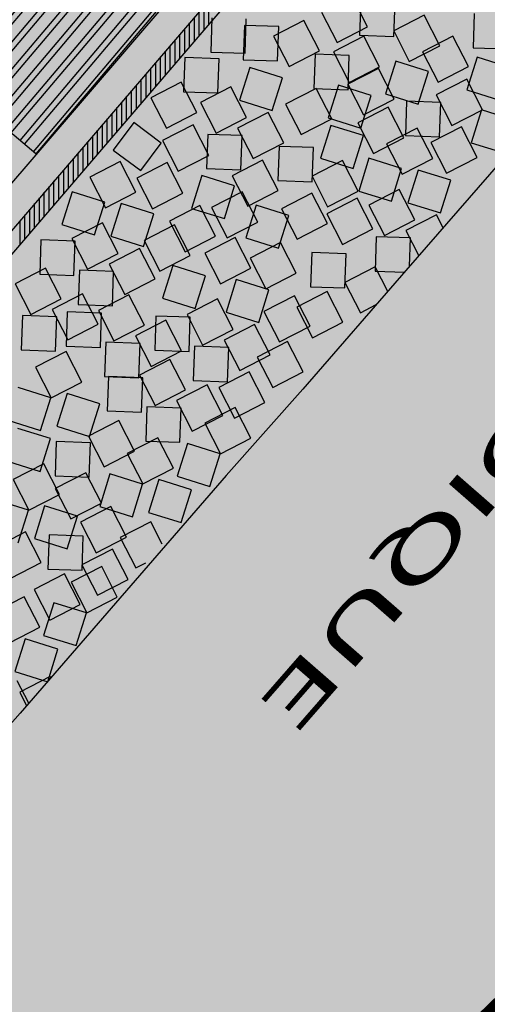
# Model space of a CAD drawing. Extents: x 597088 to 599060, y 4802772 to 4805363.
# Drawn here: x 597947 to 597977, y 4804202 to 4804265 of the extents above; entities that cross this region are included whole.
import ezdxf

# ---------------------------------------------------------------- set-up
doc = ezdxf.new("R2010")
doc.units = 0
doc.header["$MEASUREMENT"] = 0
for name, color, linetype in [('1LIMITE DPP', 6, 'Continuous'), ('1SOMBREADO', 7, 'Continuous'), ('CARTO', 7, 'Continuous')]:
    doc.layers.add(name, color=color, linetype=linetype)
doc.styles.add('ROMANS', font='romans', dxfattribs={"height": 10})

msp = doc.modelspace()

# ---------------------------------------------------------------- hatches: boundary and pattern name
at = {"layer": '1SOMBREADO', "linetype": 'Continuous'}
h = msp.add_hatch(color=21, dxfattribs=at)
edge = h.paths.add_edge_path()
edge.add_arc((598164.286, 4804421.724), 30.001, 283.65048, 313.97662, ccw=False)
edge.add_line((598171.366, 4804392.57), (597757.99, 4804292.179))
edge.add_line((597757.99, 4804292.179), (597889.054, 4804179.673))
edge.add_line((597889.054, 4804179.673), (597897.274, 4804174.062))
edge.add_line((597897.274, 4804174.062), (597902.377, 4804171.491))
edge.add_line((597902.377, 4804171.491), (597908.904, 4804169.147))
edge.add_line((597908.904, 4804169.147), (597915.689, 4804167.523))
edge.add_line((597915.689, 4804167.523), (597920.82, 4804167.05))
edge.add_line((597920.82, 4804167.05), (597928.26, 4804167.298))
edge.add_line((597928.26, 4804167.298), (597934.56, 4804167.997))
edge.add_line((597934.56, 4804167.997), (597941.088, 4804169.845))
edge.add_line((597941.088, 4804169.845), (597946.675, 4804172.664))
edge.add_line((597946.675, 4804172.664), (597952.519, 4804175.459))
edge.add_line((597952.519, 4804175.459), (597960.105, 4804181.879))
edge.add_line((597960.105, 4804181.879), (598185.117, 4804400.135))
at = {"layer": 'CARTO'}
h = msp.add_hatch(dxfattribs=at)
h.set_pattern_fill('ANSI32', color=256, scale=3, angle=94.78768)
h.set_pattern_definition([(49.79128, (597060.1236, 4805052.246), (-0.8591601, 0.7262706), []), (49.79128, (597060.6521, 4805052.2903), (-0.8591601, 0.7262706), [])])
h.paths.add_polyline_path([(597945.831, 4804263.278), (597945.186, 4804262.515), (597943.658, 4804263.806), (597944.304, 4804264.569)], flags=16)
h.paths.add_polyline_path([(597947.209, 4804268.006), (597947.855, 4804268.77), (597949.382, 4804267.478), (597948.737, 4804266.715)], flags=16)
h.paths.add_polyline_path([(597950.76, 4804272.206), (597951.406, 4804272.97), (597952.933, 4804271.678), (597952.288, 4804270.915)], flags=16)
h.paths.add_polyline_path([(597956.484, 4804275.879), (597955.838, 4804275.115), (597954.311, 4804276.406), (597954.957, 4804277.17)], flags=16)
h.paths.add_polyline_path([(597958.003, 4804280.618), (597958.421, 4804281.112), (597959.795, 4804279.95), (597959.378, 4804279.456)], flags=16)
h.paths.add_polyline_path([(597963.445, 4804284.267), (597963.023, 4804283.768), (597961.649, 4804284.93), (597962.07, 4804285.429)], flags=16)
h.paths.add_polyline_path([(597964.964, 4804289.006), (597965.609, 4804289.77), (597967.137, 4804288.479), (597966.491, 4804287.715)], flags=16)
h.paths.add_polyline_path([(597933.287, 4804268.838), (597958.919, 4804299.155), (597973.428, 4804286.889), (597947.796, 4804256.572)])

# ---------------------------------------------------------------- linework, layer by layer
at = {"layer": '1LIMITE DPP', "linetype": 'Continuous', "const_width": 5}
msp.add_lwpolyline([(597544.807, 4804128.542), (597566.779, 4804159.252), (597591.356, 4804193.604), (597620.599, 4804234.35), (597654.369, 4804281.19), (597668.188, 4804270.369), (597736.932, 4804287.064), (597757.99, 4804292.179), (597889.054, 4804179.673), (597897.274, 4804174.062), (597902.377, 4804171.491), (597908.904, 4804169.147), (597915.689, 4804167.523), (597920.82, 4804167.05), (597928.26, 4804167.298), (597934.56, 4804167.997), (597941.088, 4804169.845), (597946.675, 4804172.664), (597952.519, 4804175.459), (597960.105, 4804181.879), (598185.182, 4804400.198)], dxfattribs=at)
at = {"layer": 'CARTO'}
for p, q in [((597996.948, 4804309.173, 3.19), (597920.936, 4804220.622, 3.19)), ((597992.066, 4804308.091, 3.19), (597920.744, 4804225.004, 3.19)), ((597973.43, 4804283.311, 3.19), (597920.177, 4804221.273, 3.19)), ((597969.204, 4804264.752, 3.19), (597968.195, 4804266.72, 3.19)), ((597968.764, 4804266.423, 3.19), (597968.686, 4804264.213, 3.19)), ((597970.896, 4804264.135, 3.19), (597970.974, 4804266.345, 3.19)), ((597966.228, 4804265.71, 3.19), (597967.237, 4804263.743, 3.19)), ((597972.854, 4804265.507, 3.19), (597970.887, 4804264.497, 3.19)), ((597973.864, 4804263.54, 3.19), (597972.854, 4804265.507, 3.19)), ((597976.091, 4804265.624, 3.19), (597976.014, 4804263.414, 3.19)), ((597959.163, 4804265.343, 3.19), (597959.086, 4804263.133, 3.19)), ((597961.26, 4804264.849, 3.19), (597961.183, 4804262.64, 3.19)), ((597963.47, 4804264.772, 3.19), (597961.26, 4804264.849, 3.19)), ((597961.295, 4804263.055, 3.19), (597961.373, 4804265.265, 3.19)), ((597965.099, 4804265.171, 3.19), (597963.132, 4804264.162, 3.19)), ((597966.108, 4804263.204, 3.19), (597965.099, 4804265.171, 3.19)), ((597963.132, 4804264.162, 3.19), (597964.141, 4804262.195, 3.19)), ((597963.392, 4804262.562, 3.19), (597963.47, 4804264.772, 3.19)), ((597968.967, 4804264.155, 3.19), (597967, 4804263.145, 3.19)), ((597967.237, 4804263.743, 3.19), (597969.204, 4804264.752, 3.19)), ((597968.686, 4804264.213, 3.19), (597970.896, 4804264.135, 3.19)), ((597969.977, 4804262.188, 3.19), (597968.967, 4804264.155, 3.19)), ((597970.887, 4804264.497, 3.19), (597971.897, 4804262.53, 3.19)), ((597974.715, 4804264.164, 3.19), (597972.748, 4804263.154, 3.19)), ((597975.724, 4804262.197, 3.19), (597974.715, 4804264.164, 3.19)), ((597971.897, 4804262.53, 3.19), (597973.864, 4804263.54, 3.19)), ((597959.086, 4804263.133, 3.19), (597961.295, 4804263.055, 3.19)), ((597964.141, 4804262.195, 3.19), (597966.108, 4804263.204, 3.19)), ((597965.812, 4804262.985, 3.19), (597965.734, 4804260.775, 3.19)), ((597968.022, 4804262.907, 3.19), (597965.812, 4804262.985, 3.19)), ((597967, 4804263.145, 3.19), (597968.01, 4804261.178, 3.19)), ((597967.944, 4804260.697, 3.19), (597968.022, 4804262.907, 3.19)), ((597984.224, 4804263.472, 3.19), (597971.679, 4804249.043, 3.19)), ((597972.748, 4804263.154, 3.19), (597973.757, 4804261.187, 3.19)), ((597976.014, 4804263.414, 3.19), (597978.223, 4804263.336, 3.19)), ((597957.414, 4804262.78, 3.19), (597957.336, 4804260.571, 3.19)), ((597959.624, 4804262.703, 3.19), (597957.414, 4804262.78, 3.19)), ((597959.546, 4804260.493, 3.19), (597959.624, 4804262.703, 3.19)), ((597961.183, 4804262.64, 3.19), (597963.392, 4804262.562, 3.19)), ((597971.02, 4804262.544, 3.19), (597970.358, 4804260.435, 3.19)), ((597973.13, 4804261.882, 3.19), (597971.02, 4804262.544, 3.19)), ((597976.266, 4804262.802, 3.19), (597975.604, 4804260.692, 3.19)), ((597978.375, 4804262.14, 3.19), (597976.266, 4804262.802, 3.19)), ((597961.598, 4804262.131, 3.19), (597960.936, 4804260.022, 3.19)), ((597963.708, 4804261.469, 3.19), (597961.598, 4804262.131, 3.19)), ((597969.902, 4804262.069, 3.19), (597967.935, 4804261.059, 3.19)), ((597968.01, 4804261.178, 3.19), (597969.977, 4804262.188, 3.19)), ((597970.911, 4804260.102, 3.19), (597969.902, 4804262.069, 3.19)), ((597972.468, 4804259.773, 3.19), (597973.13, 4804261.882, 3.19)), ((597973.757, 4804261.187, 3.19), (597975.724, 4804262.197, 3.19)), ((597957.183, 4804261.193, 3.19), (597955.216, 4804260.183, 3.19)), ((597958.193, 4804259.226, 3.19), (597957.183, 4804261.193, 3.19)), ((597963.046, 4804259.36, 3.19), (597963.708, 4804261.469, 3.19)), ((597967.323, 4804260.993, 3.19), (597966.661, 4804258.884, 3.19)), ((597969.433, 4804260.331, 3.19), (597967.323, 4804260.993, 3.19)), ((597967.935, 4804261.059, 3.19), (597968.944, 4804259.092, 3.19)), ((597975.602, 4804261.373, 3.19), (597973.635, 4804260.363, 3.19)), ((597976.612, 4804259.406, 3.19), (597975.602, 4804261.373, 3.19)), ((597957.336, 4804260.571, 3.19), (597959.546, 4804260.493, 3.19)), ((597960.387, 4804260.882, 3.19), (597958.42, 4804259.872, 3.19)), ((597961.396, 4804258.914, 3.19), (597960.387, 4804260.882, 3.19)), ((597965.878, 4804260.786, 3.19), (597963.911, 4804259.776, 3.19)), ((597965.734, 4804260.775, 3.19), (597967.944, 4804260.697, 3.19)), ((597966.887, 4804258.819, 3.19), (597965.878, 4804260.786, 3.19)), ((597970.358, 4804260.435, 3.19), (597972.468, 4804259.773, 3.19)), ((597973.635, 4804260.363, 3.19), (597974.645, 4804258.396, 3.19)), ((597975.604, 4804260.692, 3.19), (597977.713, 4804260.03, 3.19)), ((597955.216, 4804260.183, 3.19), (597956.226, 4804258.216, 3.19)), ((597958.42, 4804259.872, 3.19), (597959.429, 4804257.905, 3.19)), ((597960.936, 4804260.022, 3.19), (597963.046, 4804259.36, 3.19)), ((597963.911, 4804259.776, 3.19), (597964.92, 4804257.809, 3.19)), ((597968.771, 4804258.222, 3.19), (597969.433, 4804260.331, 3.19)), ((597968.944, 4804259.092, 3.19), (597970.911, 4804260.102, 3.19)), ((597971.719, 4804259.961, 3.19), (597971.641, 4804257.751, 3.19)), ((597973.929, 4804259.883, 3.19), (597971.719, 4804259.961, 3.19)), ((597973.851, 4804257.673, 3.19), (597973.929, 4804259.883, 3.19)), ((597956.226, 4804258.216, 3.19), (597958.193, 4804259.226, 3.19)), ((597962.782, 4804259.238, 3.19), (597960.815, 4804258.228, 3.19)), ((597963.791, 4804257.271, 3.19), (597962.782, 4804259.238, 3.19)), ((597970.537, 4804259.573, 3.19), (597968.57, 4804258.563, 3.19)), ((597971.547, 4804257.606, 3.19), (597970.537, 4804259.573, 3.19)), ((597974.645, 4804258.396, 3.19), (597976.612, 4804259.406, 3.19)), ((597976.556, 4804259.398, 3.19), (597975.894, 4804257.289, 3.19)), ((597978.666, 4804258.736, 3.19), (597976.556, 4804259.398, 3.19)), ((597954.119, 4804258.584, 3.19), (597952.796, 4804256.812, 3.19)), ((597955.89, 4804257.261, 3.19), (597954.119, 4804258.584, 3.19)), ((597957.949, 4804258.433, 3.19), (597955.982, 4804257.423, 3.19)), ((597958.959, 4804256.466, 3.19), (597957.949, 4804258.433, 3.19)), ((597959.429, 4804257.905, 3.19), (597961.396, 4804258.914, 3.19)), ((597964.92, 4804257.809, 3.19), (597966.887, 4804258.819, 3.19)), ((597966.661, 4804258.884, 3.19), (597968.771, 4804258.222, 3.19)), ((597968.57, 4804258.563, 3.19), (597969.58, 4804256.596, 3.19)), ((597958.899, 4804257.826, 3.19), (597958.821, 4804255.616, 3.19)), ((597961.108, 4804257.748, 3.19), (597958.899, 4804257.826, 3.19)), ((597960.815, 4804258.228, 3.19), (597961.824, 4804256.261, 3.19)), ((597966.831, 4804258.404, 3.19), (597966.169, 4804256.294, 3.19)), ((597968.94, 4804257.742, 3.19), (597966.831, 4804258.404, 3.19)), ((597972.398, 4804258.23, 3.19), (597970.431, 4804257.22, 3.19)), ((597973.408, 4804256.263, 3.19), (597972.398, 4804258.23, 3.19)), ((597975.254, 4804258.304, 3.19), (597973.287, 4804257.294, 3.19)), ((597976.264, 4804256.337, 3.19), (597975.254, 4804258.304, 3.19)), ((597954.567, 4804255.49, 3.19), (597955.89, 4804257.261, 3.19)), ((597955.982, 4804257.423, 3.19), (597956.992, 4804255.456, 3.19)), ((597961.03, 4804255.538, 3.19), (597961.108, 4804257.748, 3.19)), ((597961.824, 4804256.261, 3.19), (597963.791, 4804257.271, 3.19)), ((597968.278, 4804255.632, 3.19), (597968.94, 4804257.742, 3.19)), ((597969.58, 4804256.596, 3.19), (597971.547, 4804257.606, 3.19)), ((597970.431, 4804257.22, 3.19), (597971.441, 4804255.253, 3.19)), ((597971.641, 4804257.751, 3.19), (597973.851, 4804257.673, 3.19)), ((597973.287, 4804257.294, 3.19), (597974.297, 4804255.327, 3.19)), ((597975.894, 4804257.289, 3.19), (597978.003, 4804256.627, 3.19)), ((597952.796, 4804256.812, 3.19), (597954.567, 4804255.49, 3.19)), ((597963.495, 4804257.051, 3.19), (597963.417, 4804254.841, 3.19)), ((597965.705, 4804256.973, 3.19), (597963.495, 4804257.051, 3.19)), ((597965.627, 4804254.763, 3.19), (597965.705, 4804256.973, 3.19)), ((597953.243, 4804256.074, 3.19), (597951.276, 4804255.064, 3.19)), ((597954.253, 4804254.107, 3.19), (597953.243, 4804256.074, 3.19)), ((597956.274, 4804256.006, 3.19), (597954.307, 4804254.996, 3.19)), ((597957.283, 4804254.039, 3.19), (597956.274, 4804256.006, 3.19)), ((597956.992, 4804255.456, 3.19), (597958.959, 4804256.466, 3.19)), ((597962.433, 4804256.169, 3.19), (597960.466, 4804255.159, 3.19)), ((597963.443, 4804254.202, 3.19), (597962.433, 4804256.169, 3.19)), ((597967.585, 4804256.135, 3.19), (597965.618, 4804255.125, 3.19)), ((597966.169, 4804256.294, 3.19), (597968.278, 4804255.632, 3.19)), ((597968.594, 4804254.168, 3.19), (597967.585, 4804256.135, 3.19)), ((597969.291, 4804256.281, 3.19), (597968.629, 4804254.172, 3.19)), ((597971.401, 4804255.619, 3.19), (597969.291, 4804256.281, 3.19)), ((597971.441, 4804255.253, 3.19), (597973.408, 4804256.263, 3.19)), ((597974.297, 4804255.327, 3.19), (597976.264, 4804256.337, 3.19)), ((597958.821, 4804255.616, 3.19), (597961.03, 4804255.538, 3.19)), ((597970.739, 4804253.51, 3.19), (597971.401, 4804255.619, 3.19)), ((597972.46, 4804255.526, 3.19), (597971.798, 4804253.417, 3.19)), ((597974.57, 4804254.864, 3.19), (597972.46, 4804255.526, 3.19)), ((597951.276, 4804255.064, 3.19), (597952.286, 4804253.097, 3.19)), ((597954.307, 4804254.996, 3.19), (597955.316, 4804253.029, 3.19)), ((597958.515, 4804255.165, 3.19), (597957.853, 4804253.055, 3.19)), ((597960.625, 4804254.503, 3.19), (597958.515, 4804255.165, 3.19)), ((597960.466, 4804255.159, 3.19), (597961.476, 4804253.192, 3.19)), ((597963.417, 4804254.841, 3.19), (597965.627, 4804254.763, 3.19)), ((597965.618, 4804255.125, 3.19), (597966.627, 4804253.158, 3.19)), ((597973.907, 4804252.755, 3.19), (597974.57, 4804254.864, 3.19)), ((597950.136, 4804254.125, 3.19), (597949.474, 4804252.015, 3.19)), ((597952.246, 4804253.463, 3.19), (597950.136, 4804254.125, 3.19)), ((597952.286, 4804253.097, 3.19), (597954.253, 4804254.107, 3.19)), ((597955.316, 4804253.029, 3.19), (597957.283, 4804254.039, 3.19)), ((597961.11, 4804254.123, 3.19), (597959.143, 4804253.113, 3.19)), ((597959.963, 4804252.393, 3.19), (597960.625, 4804254.503, 3.19)), ((597962.12, 4804252.156, 3.19), (597961.11, 4804254.123, 3.19)), ((597961.476, 4804253.192, 3.19), (597963.443, 4804254.202, 3.19)), ((597965.609, 4804254.035, 3.19), (597963.642, 4804253.026, 3.19)), ((597966.619, 4804252.068, 3.19), (597965.609, 4804254.035, 3.19)), ((597966.627, 4804253.158, 3.19), (597968.594, 4804254.168, 3.19)), ((597968.629, 4804254.172, 3.19), (597970.739, 4804253.51, 3.19)), ((597971.249, 4804254.276, 3.19), (597969.282, 4804253.267, 3.19)), ((597972.258, 4804252.309, 3.19), (597971.249, 4804254.276, 3.19)), ((597951.584, 4804251.353, 3.19), (597952.246, 4804253.463, 3.19)), ((597953.305, 4804253.37, 3.19), (597952.643, 4804251.261, 3.19)), ((597955.415, 4804252.708, 3.19), (597953.305, 4804253.37, 3.19)), ((597968.533, 4804253.706, 3.19), (597966.566, 4804252.696, 3.19)), ((597969.543, 4804251.739, 3.19), (597968.533, 4804253.706, 3.19)), ((597971.798, 4804253.417, 3.19), (597973.907, 4804252.755, 3.19)), ((597958.386, 4804253.23, 3.19), (597956.419, 4804252.22, 3.19)), ((597957.853, 4804253.055, 3.19), (597959.963, 4804252.393, 3.19)), ((597959.395, 4804251.263, 3.19), (597958.386, 4804253.23, 3.19)), ((597959.143, 4804253.113, 3.19), (597960.153, 4804251.146, 3.19)), ((597962.018, 4804253.257, 3.19), (597961.356, 4804251.147, 3.19)), ((597964.128, 4804252.595, 3.19), (597962.018, 4804253.257, 3.19)), ((597963.642, 4804253.026, 3.19), (597964.652, 4804251.059, 3.19)), ((597969.282, 4804253.267, 3.19), (597970.291, 4804251.3, 3.19)), ((597952.094, 4804252.12, 3.19), (597950.127, 4804251.11, 3.19)), ((597953.104, 4804250.153, 3.19), (597952.094, 4804252.12, 3.19)), ((597954.753, 4804250.598, 3.19), (597955.415, 4804252.708, 3.19)), ((597956.419, 4804252.22, 3.19), (597957.428, 4804250.253, 3.19)), ((597960.153, 4804251.146, 3.19), (597962.12, 4804252.156, 3.19)), ((597963.465, 4804250.485, 3.19), (597964.128, 4804252.595, 3.19)), ((597966.566, 4804252.696, 3.19), (597967.576, 4804250.729, 3.19)), ((597970.291, 4804251.3, 3.19), (597972.258, 4804252.309, 3.19)), ((597973.644, 4804252.632, 3.19), (597971.677, 4804251.623, 3.19)), ((597974.073, 4804251.797, 3.19), (597973.644, 4804252.632, 3.19)), ((597949.474, 4804252.015, 3.19), (597951.584, 4804251.353, 3.19)), ((597956.754, 4804251.984, 3.19), (597954.787, 4804250.975, 3.19)), ((597957.764, 4804250.017, 3.19), (597956.754, 4804251.984, 3.19)), ((597964.652, 4804251.059, 3.19), (597966.619, 4804252.068, 3.19)), ((597967.576, 4804250.729, 3.19), (597969.543, 4804251.739, 3.19)), ((597971.677, 4804251.623, 3.19), (597972.51, 4804249.999, 3.19)), ((597948.126, 4804251.016, 3.19), (597948.048, 4804248.806, 3.19)), ((597950.335, 4804250.938, 3.19), (597948.126, 4804251.016, 3.19)), ((597950.127, 4804251.11, 3.19), (597951.137, 4804249.143, 3.19)), ((597950.257, 4804248.728, 3.19), (597950.335, 4804250.938, 3.19)), ((597952.643, 4804251.261, 3.19), (597954.753, 4804250.598, 3.19)), ((597954.787, 4804250.975, 3.19), (597955.797, 4804249.008, 3.19)), ((597957.428, 4804250.253, 3.19), (597959.395, 4804251.263, 3.19)), ((597960.67, 4804251.171, 3.19), (597958.703, 4804250.162, 3.19)), ((597961.68, 4804249.204, 3.19), (597960.67, 4804251.171, 3.19)), ((597961.356, 4804251.147, 3.19), (597963.465, 4804250.485, 3.19)), ((597963.593, 4804250.842, 3.19), (597961.626, 4804249.832, 3.19)), ((597964.603, 4804248.875, 3.19), (597963.593, 4804250.842, 3.19)), ((597969.76, 4804251.221, 3.19), (597969.683, 4804249.011, 3.19)), ((597971.97, 4804251.143, 3.19), (597969.76, 4804251.221, 3.19)), ((597971.905, 4804249.304, 3.19), (597971.97, 4804251.143, 3.19)), ((597954.489, 4804250.476, 3.19), (597952.522, 4804249.466, 3.19)), ((597955.499, 4804248.509, 3.19), (597954.489, 4804250.476, 3.19)), ((597965.604, 4804250.21, 3.19), (597965.526, 4804248, 3.19)), ((597967.814, 4804250.132, 3.19), (597965.604, 4804250.21, 3.19)), ((597951.137, 4804249.143, 3.19), (597953.104, 4804250.153, 3.19)), ((597955.797, 4804249.008, 3.19), (597957.764, 4804250.017, 3.19)), ((597958.703, 4804250.162, 3.19), (597959.713, 4804248.195, 3.19)), ((597961.626, 4804249.832, 3.19), (597962.636, 4804247.865, 3.19)), ((597967.736, 4804247.922, 3.19), (597967.814, 4804250.132, 3.19)), ((597948.424, 4804249.195, 3.19), (597946.457, 4804248.186, 3.19)), ((597949.434, 4804247.228, 3.19), (597948.424, 4804249.195, 3.19)), ((597950.606, 4804249.065, 3.19), (597950.528, 4804246.855, 3.19)), ((597952.816, 4804248.987, 3.19), (597950.606, 4804249.065, 3.19)), ((597952.522, 4804249.466, 3.19), (597953.532, 4804247.499, 3.19)), ((597952.738, 4804246.777, 3.19), (597952.816, 4804248.987, 3.19)), ((597956.628, 4804249.373, 3.19), (597955.966, 4804247.263, 3.19)), ((597958.737, 4804248.711, 3.19), (597956.628, 4804249.373, 3.19)), ((597959.713, 4804248.195, 3.19), (597961.68, 4804249.204, 3.19)), ((597971.679, 4804249.043, 3.19), (597965.027, 4804241.402, 3.19)), ((597969.694, 4804249.294, 3.19), (597967.727, 4804248.284, 3.19)), ((597969.683, 4804249.011, 3.19), (597971.592, 4804248.944, 3.19)), ((597970.511, 4804247.702, 3.19), (597969.694, 4804249.294, 3.19)), ((597948.048, 4804248.806, 3.19), (597950.257, 4804248.728, 3.19)), ((597953.532, 4804247.499, 3.19), (597955.499, 4804248.509, 3.19)), ((597958.075, 4804246.601, 3.19), (597958.737, 4804248.711, 3.19)), ((597960.732, 4804248.468, 3.19), (597960.07, 4804246.358, 3.19)), ((597962.842, 4804247.806, 3.19), (597960.732, 4804248.468, 3.19)), ((597962.636, 4804247.865, 3.19), (597964.603, 4804248.875, 3.19)), ((597967.727, 4804248.284, 3.19), (597968.737, 4804246.317, 3.19)), ((597946.457, 4804248.186, 3.19), (597947.467, 4804246.219, 3.19)), ((597962.18, 4804245.696, 3.19), (597962.842, 4804247.806, 3.19)), ((597966.607, 4804247.691, 3.19), (597964.64, 4804246.681, 3.19)), ((597965.526, 4804248, 3.19), (597967.736, 4804247.922, 3.19)), ((597967.617, 4804245.724, 3.19), (597966.607, 4804247.691, 3.19)), ((597947.467, 4804246.219, 3.19), (597949.434, 4804247.228, 3.19)), ((597950.819, 4804247.551, 3.19), (597948.852, 4804246.542, 3.19)), ((597951.829, 4804245.584, 3.19), (597950.819, 4804247.551, 3.19)), ((597953.799, 4804247.479, 3.19), (597951.832, 4804246.469, 3.19)), ((597954.809, 4804245.512, 3.19), (597953.799, 4804247.479, 3.19)), ((597955.966, 4804247.263, 3.19), (597958.075, 4804246.601, 3.19)), ((597959.521, 4804247.218, 3.19), (597957.554, 4804246.208, 3.19)), ((597960.53, 4804245.251, 3.19), (597959.521, 4804247.218, 3.19)), ((597964.482, 4804247.423, 3.19), (597962.515, 4804246.414, 3.19)), ((597965.491, 4804245.456, 3.19), (597964.482, 4804247.423, 3.19)), ((597948.852, 4804246.542, 3.19), (597949.862, 4804244.575, 3.19)), ((597949.831, 4804246.375, 3.19), (597949.753, 4804244.165, 3.19)), ((597952.04, 4804246.297, 3.19), (597949.831, 4804246.375, 3.19)), ((597950.528, 4804246.855, 3.19), (597952.738, 4804246.777, 3.19)), ((597951.832, 4804246.469, 3.19), (597952.842, 4804244.502, 3.19)), ((597962.515, 4804246.414, 3.19), (597963.524, 4804244.447, 3.19)), ((597964.64, 4804246.681, 3.19), (597965.65, 4804244.714, 3.19)), ((597968.737, 4804246.317, 3.19), (597969.765, 4804246.845, 3.19)), ((597946.936, 4804246.14, 3.19), (597946.858, 4804243.93, 3.19)), ((597949.146, 4804246.062, 3.19), (597946.936, 4804246.14, 3.19)), ((597949.068, 4804243.852, 3.19), (597949.146, 4804246.062, 3.19)), ((597951.962, 4804244.087, 3.19), (597952.04, 4804246.297, 3.19)), ((597956.194, 4804245.835, 3.19), (597954.227, 4804244.825, 3.19)), ((597955.552, 4804246.113, 3.19), (597955.474, 4804243.904, 3.19)), ((597957.762, 4804246.036, 3.19), (597955.552, 4804246.113, 3.19)), ((597957.204, 4804243.868, 3.19), (597956.194, 4804245.835, 3.19)), ((597957.554, 4804246.208, 3.19), (597958.563, 4804244.241, 3.19)), ((597957.684, 4804243.826, 3.19), (597957.762, 4804246.036, 3.19)), ((597960.07, 4804246.358, 3.19), (597962.18, 4804245.696, 3.19)), ((597949.862, 4804244.575, 3.19), (597951.829, 4804245.584, 3.19)), ((597952.842, 4804244.502, 3.19), (597954.809, 4804245.512, 3.19)), ((597958.563, 4804244.241, 3.19), (597960.53, 4804245.251, 3.19)), ((597961.916, 4804245.574, 3.19), (597959.949, 4804244.564, 3.19)), ((597962.925, 4804243.607, 3.19), (597961.916, 4804245.574, 3.19)), ((597963.524, 4804244.447, 3.19), (597965.491, 4804245.456, 3.19)), ((597965.65, 4804244.714, 3.19), (597967.617, 4804245.724, 3.19)), ((597954.227, 4804244.825, 3.19), (597955.237, 4804242.858, 3.19)), ((597959.949, 4804244.564, 3.19), (597960.958, 4804242.597, 3.19)), ((597964.041, 4804244.472, 3.19), (597962.074, 4804243.462, 3.19)), ((597965.051, 4804242.505, 3.19), (597964.041, 4804244.472, 3.19)), ((597946.858, 4804243.93, 3.19), (597949.068, 4804243.852, 3.19)), ((597949.753, 4804244.165, 3.19), (597951.962, 4804244.087, 3.19)), ((597952.311, 4804244.423, 3.19), (597952.233, 4804242.214, 3.19)), ((597954.521, 4804244.346, 3.19), (597952.311, 4804244.423, 3.19)), ((597954.443, 4804242.136, 3.19), (597954.521, 4804244.346, 3.19)), ((597955.237, 4804242.858, 3.19), (597957.204, 4804243.868, 3.19)), ((597955.474, 4804243.904, 3.19), (597957.684, 4804243.826, 3.19)), ((597958.032, 4804244.162, 3.19), (597957.955, 4804241.952, 3.19)), ((597960.242, 4804244.084, 3.19), (597958.032, 4804244.162, 3.19)), ((597960.164, 4804241.875, 3.19), (597960.242, 4804244.084, 3.19)), ((597949.75, 4804243.82, 3.19), (597947.783, 4804242.81, 3.19)), ((597950.76, 4804241.853, 3.19), (597949.75, 4804243.82, 3.19)), ((597956.455, 4804243.314, 3.19), (597954.488, 4804242.304, 3.19)), ((597957.465, 4804241.347, 3.19), (597956.455, 4804243.314, 3.19)), ((597960.958, 4804242.597, 3.19), (597962.925, 4804243.607, 3.19)), ((597962.074, 4804243.462, 3.19), (597963.084, 4804241.495, 3.19)), ((597947.783, 4804242.81, 3.19), (597948.793, 4804240.843, 3.19)), ((597952.233, 4804242.214, 3.19), (597954.443, 4804242.136, 3.19)), ((597952.487, 4804242.209, 3.19), (597952.409, 4804240, 3.19)), ((597954.696, 4804242.131, 3.19), (597952.487, 4804242.209, 3.19)), ((597954.488, 4804242.304, 3.19), (597955.498, 4804240.337, 3.19)), ((597954.618, 4804239.922, 3.19), (597954.696, 4804242.131, 3.19)), ((597957.955, 4804241.952, 3.19), (597960.164, 4804241.875, 3.19)), ((597961.567, 4804242.505, 3.19), (597959.6, 4804241.495, 3.19)), ((597962.577, 4804240.538, 3.19), (597961.567, 4804242.505, 3.19)), ((597963.084, 4804241.495, 3.19), (597965.051, 4804242.505, 3.19)), ((597948.771, 4804240.835, 3.19), (597946.661, 4804241.497, 3.19)), ((597948.793, 4804240.843, 3.19), (597950.76, 4804241.853, 3.19)), ((597955.498, 4804240.337, 3.19), (597957.465, 4804241.347, 3.19)), ((597958.85, 4804241.67, 3.19), (597956.883, 4804240.66, 3.19)), ((597959.86, 4804239.703, 3.19), (597958.85, 4804241.67, 3.19)), ((597959.6, 4804241.495, 3.19), (597960.61, 4804239.528, 3.19)), ((597965.027, 4804241.402, 3.19), (597960.089, 4804235.835, 3.19)), ((597948.109, 4804238.726, 3.19), (597948.771, 4804240.835, 3.19)), ((597949.812, 4804241.116, 3.19), (597949.15, 4804239.007, 3.19)), ((597951.922, 4804240.454, 3.19), (597949.812, 4804241.116, 3.19)), ((597956.883, 4804240.66, 3.19), (597957.893, 4804238.693, 3.19)), ((597951.26, 4804238.345, 3.19), (597951.922, 4804240.454, 3.19)), ((597954.967, 4804240.258, 3.19), (597954.889, 4804238.048, 3.19)), ((597957.177, 4804240.18, 3.19), (597954.967, 4804240.258, 3.19)), ((597957.099, 4804237.97, 3.19), (597957.177, 4804240.18, 3.19)), ((597960.664, 4804240.212, 3.19), (597958.697, 4804239.202, 3.19)), ((597960.61, 4804239.528, 3.19), (597962.577, 4804240.538, 3.19)), ((597961.674, 4804238.245, 3.19), (597960.664, 4804240.212, 3.19)), ((597945.999, 4804239.388, 3.19), (597948.109, 4804238.726, 3.19)), ((597952.409, 4804240, 3.19), (597954.618, 4804239.922, 3.19)), ((597957.893, 4804238.693, 3.19), (597959.86, 4804239.703, 3.19)), ((597948.738, 4804238.208, 3.19), (597946.629, 4804238.87, 3.19)), ((597949.15, 4804239.007, 3.19), (597951.26, 4804238.345, 3.19)), ((597953.161, 4804239.374, 3.19), (597951.193, 4804238.364, 3.19)), ((597954.17, 4804237.407, 3.19), (597953.161, 4804239.374, 3.19)), ((597958.697, 4804239.202, 3.19), (597959.707, 4804237.235, 3.19)), ((597948.076, 4804236.098, 3.19), (597948.738, 4804238.208, 3.19)), ((597951.193, 4804238.364, 3.19), (597952.203, 4804236.397, 3.19)), ((597955.669, 4804238.267, 3.19), (597953.702, 4804237.257, 3.19)), ((597956.679, 4804236.3, 3.19), (597955.669, 4804238.267, 3.19)), ((597959.707, 4804237.235, 3.19), (597961.674, 4804238.245, 3.19)), ((597949.118, 4804238.013, 3.19), (597949.04, 4804235.804, 3.19)), ((597951.328, 4804237.936, 3.19), (597949.118, 4804238.013, 3.19)), ((597951.25, 4804235.726, 3.19), (597951.328, 4804237.936, 3.19)), ((597954.889, 4804238.048, 3.19), (597957.099, 4804237.97, 3.19)), ((597957.575, 4804237.889, 3.19), (597956.913, 4804235.78, 3.19)), ((597959.685, 4804237.227, 3.19), (597957.575, 4804237.889, 3.19)), ((597952.203, 4804236.397, 3.19), (597954.17, 4804237.407, 3.19)), ((597953.702, 4804237.257, 3.19), (597954.712, 4804235.29, 3.19)), ((597959.023, 4804235.118, 3.19), (597959.685, 4804237.227, 3.19)), ((597945.967, 4804236.761, 3.19), (597948.076, 4804236.098, 3.19)), ((597948.306, 4804236.575, 3.19), (597946.339, 4804235.566, 3.19)), ((597949.316, 4804234.608, 3.19), (597948.306, 4804236.575, 3.19)), ((597954.712, 4804235.29, 3.19), (597956.679, 4804236.3, 3.19)), ((597960.089, 4804235.835, 3.19), (597946.783, 4804220.509, 3.19)), ((597949.04, 4804235.804, 3.19), (597951.25, 4804235.726, 3.19)), ((597951.021, 4804236.007, 3.19), (597949.054, 4804234.997, 3.19)), ((597952.031, 4804234.04, 3.19), (597951.021, 4804236.007, 3.19)), ((597952.581, 4804235.944, 3.19), (597951.919, 4804233.835, 3.19)), ((597954.69, 4804235.282, 3.19), (597952.581, 4804235.944, 3.19)), ((597956.913, 4804235.78, 3.19), (597959.023, 4804235.118, 3.19)), ((597946.339, 4804235.566, 3.19), (597947.349, 4804233.599, 3.19)), ((597949.054, 4804234.997, 3.19), (597950.064, 4804233.03, 3.19)), ((597954.028, 4804233.173, 3.19), (597954.69, 4804235.282, 3.19)), ((597955.732, 4804235.563, 3.19), (597955.07, 4804233.454, 3.19)), ((597957.841, 4804234.901, 3.19), (597955.732, 4804235.563, 3.19)), ((597947.349, 4804233.599, 3.19), (597949.316, 4804234.608, 3.19)), ((597957.179, 4804232.792, 3.19), (597957.841, 4804234.901, 3.19)), ((597947.327, 4804233.591, 3.19), (597945.217, 4804234.253, 3.19)), ((597948.368, 4804233.872, 3.19), (597947.706, 4804231.762, 3.19)), ((597950.478, 4804233.21, 3.19), (597948.368, 4804233.872, 3.19)), ((597950.064, 4804233.03, 3.19), (597952.031, 4804234.04, 3.19)), ((597952.643, 4804233.829, 3.19), (597950.676, 4804232.819, 3.19)), ((597951.919, 4804233.835, 3.19), (597954.028, 4804233.173, 3.19)), ((597953.653, 4804231.862, 3.19), (597952.643, 4804233.829, 3.19)), ((597946.665, 4804231.481, 3.19), (597947.327, 4804233.591, 3.19)), ((597949.816, 4804231.1, 3.19), (597950.478, 4804233.21, 3.19)), ((597955.07, 4804233.454, 3.19), (597957.179, 4804232.792, 3.19)), ((597950.676, 4804232.819, 3.19), (597951.686, 4804230.852, 3.19)), ((597955.216, 4804232.852, 3.19), (597953.249, 4804231.842, 3.19)), ((597955.956, 4804231.41, 3.19), (597955.216, 4804232.852, 3.19)), ((597947.142, 4804232.196, 3.19), (597945.175, 4804231.186, 3.19)), ((597948.151, 4804230.229, 3.19), (597947.142, 4804232.196, 3.19)), ((597948.652, 4804232.007, 3.19), (597948.574, 4804229.797, 3.19)), ((597950.862, 4804231.929, 3.19), (597948.652, 4804232.007, 3.19)), ((597950.784, 4804229.719, 3.19), (597950.862, 4804231.929, 3.19)), ((597951.686, 4804230.852, 3.19), (597953.653, 4804231.862, 3.19)), ((597953.249, 4804231.842, 3.19), (597954.259, 4804229.875, 3.19)), ((597947.706, 4804231.762, 3.19), (597949.816, 4804231.1, 3.19)), ((597952.741, 4804231.091, 3.19), (597950.774, 4804230.081, 3.19)), ((597953.751, 4804229.124, 3.19), (597952.741, 4804231.091, 3.19)), ((597946.184, 4804229.219, 3.19), (597948.151, 4804230.229, 3.19)), ((597952.047, 4804229.954, 3.19), (597950.08, 4804228.944, 3.19)), ((597950.774, 4804230.081, 3.19), (597951.784, 4804228.114, 3.19)), ((597953.057, 4804227.987, 3.19), (597952.047, 4804229.954, 3.19)), ((597954.259, 4804229.875, 3.19), (597954.898, 4804230.203, 3.19)), ((597949.655, 4804229.488, 3.19), (597947.688, 4804228.478, 3.19)), ((597948.574, 4804229.797, 3.19), (597950.784, 4804229.719, 3.19)), ((597950.665, 4804227.521, 3.19), (597949.655, 4804229.488, 3.19)), ((597950.08, 4804228.944, 3.19), (597951.09, 4804226.977, 3.19)), ((597951.784, 4804228.114, 3.19), (597953.751, 4804229.124, 3.19)), ((597947.053, 4804228.009, 3.19), (597945.086, 4804226.999, 3.19)), ((597948.063, 4804226.042, 3.19), (597947.053, 4804228.009, 3.19)), ((597947.688, 4804228.478, 3.19), (597948.698, 4804226.511, 3.19)), ((597951.09, 4804226.977, 3.19), (597953.057, 4804227.987, 3.19)), ((597948.959, 4804227.631, 3.19), (597948.297, 4804225.521, 3.19)), ((597948.698, 4804226.511, 3.19), (597950.665, 4804227.521, 3.19)), ((597951.068, 4804226.969, 3.19), (597948.959, 4804227.631, 3.19)), ((597950.406, 4804224.859, 3.19), (597951.068, 4804226.969, 3.19)), ((597946.096, 4804225.032, 3.19), (597948.063, 4804226.042, 3.19)), ((597948.297, 4804225.521, 3.19), (597950.406, 4804224.859, 3.19)), ((597947.115, 4804225.305, 3.19), (597946.453, 4804223.195, 3.19)), ((597949.225, 4804224.643, 3.19), (597947.115, 4804225.305, 3.19)), ((597948.563, 4804222.533, 3.19), (597949.225, 4804224.643, 3.19)), ((597946.453, 4804223.195, 3.19), (597948.563, 4804222.533, 3.19)), ((597947.34, 4804221.151, 3.19), (597946.6, 4804222.593, 3.19)), ((597948.725, 4804222.861, 3.19), (597946.758, 4804221.851, 3.19)), ((597948.762, 4804222.789, 3.19), (597948.725, 4804222.861, 3.19)), ((597946.758, 4804221.851, 3.19), (597947.2, 4804220.99, 3.19)), ((597946.783, 4804220.509, 3.19), (597940.42, 4804213.334, 3.19))]:
    msp.add_line(p, q, dxfattribs=at)
at = {"layer": 'CARTO', "linetype": 'Continuous'}
for p, q in [((597958.66, 4804264.569, 3.19), (597958.66, 4804266.104, 3.19)), ((597958.972, 4804264.933, 3.19), (597958.972, 4804266.468, 3.19)), ((597958.347, 4804264.205, 3.19), (597958.347, 4804265.74, 3.19)), ((597957.722, 4804263.476, 3.19), (597957.722, 4804265.012, 3.19)), ((597958.035, 4804263.84, 3.19), (597958.035, 4804265.376, 3.19)), ((597957.097, 4804262.748, 3.19), (597957.097, 4804264.284, 3.19)), ((597957.409, 4804263.112, 3.19), (597957.41, 4804264.648, 3.19)), ((597956.472, 4804262.02, 3.19), (597956.472, 4804263.555, 3.19)), ((597956.784, 4804262.384, 3.19), (597956.785, 4804263.92, 3.19)), ((597956.159, 4804261.656, 3.19), (597956.159, 4804263.191, 3.19)), ((597955.534, 4804260.928, 3.19), (597955.534, 4804262.463, 3.19)), ((597955.847, 4804261.292, 3.19), (597955.847, 4804262.827, 3.19)), ((597954.909, 4804260.2, 3.19), (597954.909, 4804261.735, 3.19)), ((597955.222, 4804260.564, 3.19), (597955.222, 4804262.099, 3.19)), ((597954.284, 4804259.472, 3.19), (597954.284, 4804261.007, 3.19)), ((597954.597, 4804259.836, 3.19), (597954.597, 4804261.371, 3.19)), ((597953.972, 4804259.107, 3.19), (597953.972, 4804260.643, 3.19)), ((597953.347, 4804258.379, 3.19), (597953.347, 4804259.915, 3.19)), ((597953.659, 4804258.743, 3.19), (597953.659, 4804260.279, 3.19)), ((597952.722, 4804257.651, 3.19), (597952.722, 4804259.187, 3.19)), ((597953.034, 4804258.015, 3.19), (597953.034, 4804259.551, 3.19)), ((597952.097, 4804256.923, 3.19), (597952.097, 4804258.458, 3.19)), ((597952.409, 4804257.287, 3.19), (597952.409, 4804258.822, 3.19)), ((597951.784, 4804256.559, 3.19), (597951.784, 4804258.094, 3.19)), ((597951.159, 4804255.831, 3.19), (597951.159, 4804257.366, 3.19)), ((597951.472, 4804256.195, 3.19), (597951.472, 4804257.73, 3.19)), ((597950.534, 4804255.103, 3.19), (597950.534, 4804256.638, 3.19)), ((597950.846, 4804255.467, 3.19), (597950.847, 4804257.002, 3.19)), ((597949.909, 4804254.374, 3.19), (597949.909, 4804255.91, 3.19)), ((597950.221, 4804254.739, 3.19), (597950.222, 4804256.274, 3.19)), ((597949.596, 4804254.01, 3.19), (597949.596, 4804255.546, 3.19)), ((597948.971, 4804253.282, 3.19), (597948.971, 4804254.818, 3.19)), ((597949.284, 4804253.646, 3.19), (597949.284, 4804255.182, 3.19)), ((597948.346, 4804252.554, 3.19), (597948.346, 4804254.089, 3.19)), ((597948.659, 4804252.918, 3.19), (597948.659, 4804254.454, 3.19)), ((597947.721, 4804251.826, 3.19), (597947.721, 4804253.361, 3.19)), ((597948.034, 4804252.19, 3.19), (597948.034, 4804253.725, 3.19)), ((597947.409, 4804251.462, 3.19), (597947.409, 4804252.997, 3.19)), ((597946.784, 4804250.734, 3.19), (597946.784, 4804252.269, 3.19)), ((597947.096, 4804251.098, 3.19), (597947.096, 4804252.633, 3.19))]:
    msp.add_line(p, q, dxfattribs=at)
at = {"layer": 'CARTO', "elevation": 3.19}
msp.add_lwpolyline([(597933.287, 4804268.838), (597958.919, 4804299.156), (597973.428, 4804286.889), (597947.796, 4804256.572)], close=True, dxfattribs=at)
at = {"layer": 'CARTO', "linetype": 'Continuous'}
msp.add_arc((598074.34, 4804377.197, 5.03), 986, 229.669136, 229.669136, dxfattribs=at)

# ---------------------------------------------------------------- texts
at = {"layer": 'CARTO', "style": 'ROMANS', "width": 2}
msp.add_text('CONTRADIQUE', height=3.21341, rotation=228.87854, dxfattribs=at).set_placement((598002.286, 4804267.162))

doc.saveas('drawing.dxf')
